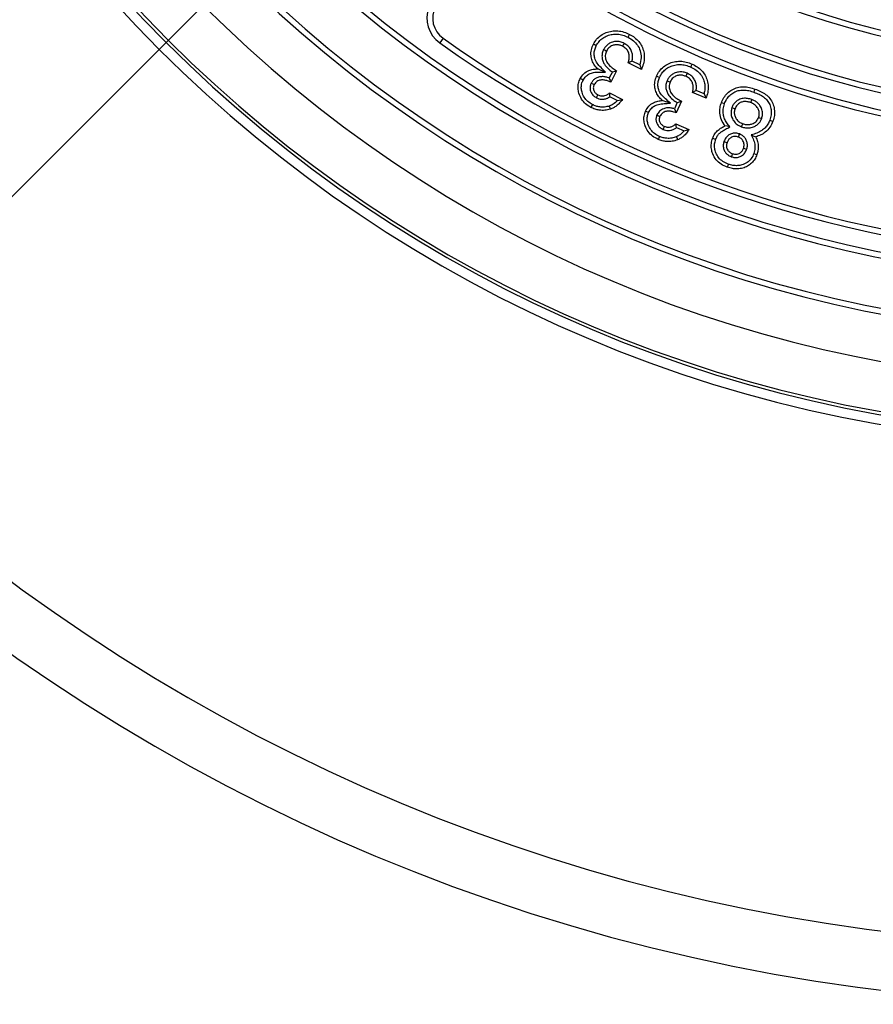
# Model space of a CAD drawing. Units: millimetres. Extents: x 200 to 8200, y 200 to 5740.
# Drawn here: x 4329 to 4609, y 2412 to 2736 of the extents above; entities that cross this region are included whole.
import ezdxf

# ---------------------------------------------------------------- set-up
doc = ezdxf.new("R2010")
doc.units = ezdxf.units.MM
doc.header["$LTSCALE"] = 20
doc.styles.add('SLDTEXTSTYLE0', font='arial.ttf', dxfattribs={"width": 0.948})
doc.dimstyles.new('SLDDIMSTYLE3', dxfattribs={"dimtxt": 70, "dimasz": 80, "dimexe": 0, "dimexo": 0.0625, "dimgap": 17.5, "dimtad": 1, "dimdec": 0, "dimlfac": 0.5, "dimrnd": 1e-09, "dimzin": 12, "dimdsep": 46, "dimtxsty": 'SLDTEXTSTYLE0', "dimsah": 1, "dimcen": 0, "dimadec": 0, "dimazin": 3, "dimtfac": 1, "dimtdec": 3, "dimtmove": 0, "dimatfit": 3, "dimfxl": 1, "dimfrac": 2, "dimtolj": 1, "dimtzin": 12, "dimarcsym": 0})

# ---------------------------------------------------------------- blocks, each defined once
blk = doc.blocks.new('_D_3')
at = {"color": 7, "linetype": 'Continuous', "lineweight": 0, "transparency": 16777216}
for p, q in [((5132.45, 3484.39), (5341.64, 3693.58)), ((5132.45, 3484.39), (4244.23, 2596.17)), ((4244.23, 2596.17), (4159.38, 2511.32))]:
    blk.add_line(p, q, dxfattribs=at)
at = {"color": 7, "linetype": 'Continuous', "lineweight": 18, "transparency": 16777216}
for points in [[(5132.45, 3484.39), (5197.5, 3532.48), (5180.53, 3549.45)], [(4244.23, 2596.17), (4179.17, 2548.09), (4196.15, 2531.12)]]:
    blk.add_solid(points, dxfattribs=at)
at = {"color": 7, "linetype": 'Continuous', "lineweight": 18, "transparency": 16777216, "char_height": 70, "attachment_point": 1, "rotation": 45, "style": 'SLDTEXTSTYLE0'}
for s, insert in [('630', (5164.36, 3644)), ('%%c', (5092.33, 3571.69))]:
    blk.add_mtext(s, dxfattribs=dict(at, insert=insert))

msp = doc.modelspace()

# ---------------------------------------------------------------- linework, layer by layer
at = {"color": 7, "linetype": 'Continuous', "lineweight": 25}
for p, q in [((4467.71, 2729.99), (4466.63, 2728.47)), ((4529.87, 2722.49), (4528.61, 2721.94)), ((4532.94, 2719.7), (4528.61, 2721.94)), ((4532.37, 2721.2), (4529.87, 2722.49)), ((4532.37, 2721.2), (4532.94, 2719.7)), ((4523.38, 2718.9), (4522.35, 2716.91)), ((4524.8, 2719.32), (4522.87, 2715.57)), ((4523.38, 2718.9), (4524.8, 2719.32)), ((4522.46, 2711.99), (4526.67, 2709.82)), ((4550.96, 2712.83), (4549.73, 2712.19)), ((4554.19, 2710.25), (4549.73, 2712.19)), ((4553.53, 2711.7), (4550.96, 2712.83)), ((4553.53, 2711.7), (4554.19, 2710.25)), ((4522.61, 2710.71), (4525.02, 2709.47)), ((4525.02, 2709.47), (4526.67, 2709.82)), ((4544.71, 2708.83), (4543.82, 2706.77)), ((4546.1, 2709.33), (4544.41, 2705.46)), ((4543.82, 2706.77), (4544.41, 2705.46)), ((4544.47, 2700.6), (4544.25, 2701.87)), ((4544.25, 2701.87), (4548.58, 2699.98)), ((4544.47, 2700.6), (4546.96, 2699.52)), ((4546.96, 2699.52), (4548.58, 2699.98))]:
    msp.add_line(p, q, dxfattribs=at)
at = {"color": 7, "linetype": 'Continuous', "lineweight": 25, "flags": 128}
for points in [[(4528.57, 2730.29), (4528.84, 2730.82), (4529.06, 2731.24)], [(4518.1, 2727.54), (4517.57, 2727.82), (4517.15, 2728.04)], [(4527.24, 2728.31), (4526.97, 2727.77), (4526.75, 2727.35)], [(4520.5, 2726.29), (4521.04, 2726.01), (4521.45, 2725.79)], [(4549.15, 2720.52), (4549.39, 2721.07), (4549.58, 2721.51)], [(4521.17, 2718.83), (4519.72, 2719.42), (4518.58, 2719.89)], [(4538.88, 2717.1), (4538.34, 2717.34), (4537.9, 2717.53)], [(4547.95, 2718.46), (4547.71, 2717.9), (4547.53, 2717.47)], [(4513.77, 2716.24), (4513.24, 2716.52), (4512.82, 2716.73)], [(4516.45, 2715.26), (4516.98, 2714.98), (4517.4, 2714.76)], [(4541.36, 2716.01), (4541.91, 2715.77), (4542.34, 2715.57)], [(4518.16, 2710.41), (4518.44, 2710.94), (4518.66, 2711.36)], [(4569.97, 2712.24), (4570.17, 2712.81), (4570.33, 2713.25)], [(4516.83, 2708.19), (4516.56, 2707.65), (4516.34, 2707.23)], [(4522.38, 2707.69), (4522.57, 2707.12), (4522.72, 2706.67)], [(4542.47, 2708.63), (4541.01, 2709.12), (4539.86, 2709.5)], [(4560.23, 2708.41), (4559.66, 2708.62), (4559.22, 2708.78)], [(4569.19, 2709.84), (4568.98, 2709.27), (4568.82, 2708.83)], [(4535.29, 2705.55), (4534.74, 2705.79), (4534.31, 2705.98)], [(4538.03, 2704.74), (4538.58, 2704.5), (4539.01, 2704.31)], [(4562.69, 2707.16), (4563.26, 2706.96), (4563.7, 2706.81)], [(4561.99, 2700.82), (4561.1, 2701.02), (4560.4, 2701.19)], [(4565.89, 2700.86), (4566.1, 2701.42), (4566.26, 2701.87)], [(4572.48, 2703.55), (4571.92, 2703.74), (4571.47, 2703.9)], [(4575.16, 2703.04), (4575.72, 2702.83), (4576.17, 2702.67)], [(4540.06, 2700.02), (4540.3, 2700.57), (4540.49, 2701)], [(4565.16, 2698.51), (4564.96, 2697.95), (4564.8, 2697.5)], [(4569.07, 2698.19), (4569.89, 2697.83), (4570.53, 2697.54)], [(4538.87, 2697.71), (4538.63, 2697.16), (4538.45, 2696.73)], [(4544.45, 2697.57), (4544.67, 2697.02), (4544.85, 2696.58)], [(4557.35, 2696.7), (4556.79, 2696.9), (4556.35, 2697.06)], [(4560.09, 2696.03), (4560.66, 2695.83), (4561.1, 2695.67)], [(4562.55, 2691), (4562.75, 2691.57), (4562.91, 2692.01)], [(4567.52, 2693.39), (4566.95, 2693.59), (4566.51, 2693.75)], [(4569.93, 2692.1), (4570.49, 2691.9), (4570.93, 2691.73)], [(4561.51, 2688.59), (4561.31, 2688.03), (4561.15, 2687.58)]]:
    msp.add_lwpolyline(points, dxfattribs=at)
at = {"color": 7, "linetype": 'Continuous', "lineweight": 25}
for centre, radius, start, end in [((4688.34, 3040.28), 444, 90, 270), ((4688.34, 3040.28), 440.79, 90, 270), ((4688.34, 3040.28), 439.76, 90, 270), ((4688.34, 3040.28), 423.52, 90, 270), ((4688.34, 3040.28), 408.2, 90, 270), ((4688.34, 3040.28), 406.33, 90, 270), ((4688.34, 3040.28), 390.07, 90, 270), ((4688.34, 3040.28), 388.2, 90, 270), ((4688.34, 3040.28), 337, 90, 270), ((4688.34, 3040.28), 335.13, 90, 270), ((4688.34, 3040.28), 318.87, 90, 270), ((4688.34, 3040.28), 317, 90, 270), ((4688.34, 3040.28), 628.07, 190.08687, 270), ((4688.34, 3040.28), 608.77, 190.41014, 270), ((4688.34, 3040.28), 342.6, 234.6729, 270), ((4688.34, 3040.28), 344.47, 234.6729, 270), ((4472.42, 2736.62), 10, 159.0086, 234.5856), ((4472.42, 2736.62), 8.13, 152.2998, 234.5856), ((4688.34, 3040.28), 382.6, 234.5856, 270), ((4688.34, 3040.28), 380.73, 234.5856, 270)]:
    msp.add_arc(centre, radius, start, end, dxfattribs=at)
for points, knots in [([(4517.15, 2728.04), (4517.48, 2728.59), (4518.14, 2729.7), (4519.6, 2731), (4521.32, 2731.89), (4523.22, 2732.41), (4525.22, 2732.48), (4527.22, 2732.09), (4528.45, 2731.53), (4529.06, 2731.24)], [0, 0, 0, 0, 0.13999, 0.279907, 0.419861, 0.559892, 0.706519, 0.853217, 1, 1, 1, 1]), ([(4518.1, 2727.54), (4518.39, 2728.03), (4518.96, 2728.99), (4520.23, 2730.12), (4521.72, 2730.89), (4523.38, 2731.34), (4525.13, 2731.4), (4526.91, 2731.06), (4528.01, 2730.55), (4528.57, 2730.29)], [0, 0, 0, 0, 0.1407593, 0.2769254, 0.4143606, 0.5548971, 0.7000766, 0.847444, 1, 1, 1, 1]), ([(4528.57, 2730.29), (4529.17, 2729.94), (4530.35, 2729.25), (4531.73, 2727.73), (4532.65, 2725.81), (4532.97, 2723.53), (4532.57, 2721.98), (4532.37, 2721.2)], [0, 0, 0, 0, 0.192464, 0.37782, 0.560773, 0.777072, 1, 1, 1, 1]), ([(4529.06, 2731.24), (4529.61, 2730.93), (4530.71, 2730.3), (4532.11, 2728.97), (4533.15, 2727.36), (4533.79, 2725.52), (4533.96, 2723.55), (4533.67, 2721.56), (4533.18, 2720.32), (4532.94, 2719.7)], [0, 0, 0, 0, 0.140088, 0.280102, 0.420044, 0.560018, 0.706572, 0.853231, 1, 1, 1, 1]), ([(4518.58, 2719.89), (4518.2, 2720.3), (4517.45, 2721.11), (4516.68, 2722.61), (4516.28, 2724.33), (4516.37, 2726.23), (4516.89, 2727.43), (4517.15, 2728.04)], [0, 0, 0, 0, 0.186843, 0.373541, 0.560225, 0.780048, 1, 1, 1, 1]), ([(4521.17, 2718.83), (4520.67, 2719.33), (4519.7, 2720.28), (4518.32, 2721.68), (4517.57, 2723.26), (4517.36, 2724.79), (4517.51, 2726.22), (4517.9, 2727.09), (4518.1, 2727.54)], [0, 0, 0, 0, 0.211886, 0.40258, 0.579823, 0.717217, 0.856137, 1, 1, 1, 1]), ([(4527.24, 2728.31), (4526.81, 2728.49), (4525.93, 2728.88), (4524.46, 2728.98), (4523.1, 2728.66), (4521.96, 2728.05), (4521.08, 2727.26), (4520.69, 2726.6), (4520.5, 2726.29)], [0, 0, 0, 0, 0.177154, 0.366879, 0.555826, 0.706346, 0.858583, 1, 1, 1, 1]), ([(4526.75, 2727.35), (4526.4, 2727.51), (4525.69, 2727.82), (4524.52, 2727.9), (4523.33, 2727.61), (4522.19, 2726.94), (4521.7, 2726.17), (4521.45, 2725.79)], [0, 0, 0, 0, 0.186922, 0.373942, 0.560828, 0.780322, 1, 1, 1, 1]), ([(4528.61, 2721.94), (4528.72, 2722.32), (4528.93, 2723.08), (4529, 2724.27), (4528.7, 2725.5), (4527.94, 2726.62), (4527.15, 2727.11), (4526.75, 2727.35)], [0, 0, 0, 0, 0.187009, 0.373847, 0.560364, 0.780016, 1, 1, 1, 1]), ([(4529.87, 2722.49), (4529.94, 2722.9), (4530.09, 2723.74), (4529.96, 2725.05), (4529.46, 2726.37), (4528.53, 2727.54), (4527.66, 2728.06), (4527.24, 2728.31)], [0, 0, 0, 0, 0.1784362, 0.3691153, 0.5619082, 0.7886042, 1, 1, 1, 1]), ([(4520.5, 2726.29), (4520.34, 2725.9), (4520, 2725.1), (4519.93, 2723.8), (4520.21, 2722.54), (4520.83, 2721.21), (4521.89, 2719.94), (4522.89, 2719.24), (4523.38, 2718.9)], [0, 0, 0, 0, 0.143436, 0.295281, 0.440472, 0.581539, 0.795782, 1, 1, 1, 1]), ([(4521.45, 2725.79), (4521.27, 2725.31), (4520.91, 2724.35), (4521.21, 2722.81), (4522, 2721.4), (4523.25, 2720.21), (4524.28, 2719.61), (4524.8, 2719.32)], [0, 0, 0, 0, 0.186092, 0.372413, 0.559072, 0.779343, 1, 1, 1, 1]), ([(4537.9, 2717.53), (4538.2, 2718.11), (4538.78, 2719.26), (4540.15, 2720.66), (4541.81, 2721.66), (4543.67, 2722.3), (4545.67, 2722.5), (4547.69, 2722.24), (4548.95, 2721.75), (4549.58, 2721.51)], [0, 0, 0, 0, 0.140021, 0.279919, 0.419861, 0.559889, 0.706534, 0.853226, 1, 1, 1, 1]), ([(4538.88, 2717.1), (4539.14, 2717.61), (4539.65, 2718.61), (4540.84, 2719.82), (4542.28, 2720.68), (4543.9, 2721.24), (4545.65, 2721.42), (4547.45, 2721.18), (4548.58, 2720.75), (4549.15, 2720.52)], [0, 0, 0, 0, 0.141701, 0.277403, 0.414691, 0.554562, 0.700218, 0.847532, 1, 1, 1, 1]), ([(4549.15, 2720.52), (4549.78, 2720.21), (4551, 2719.6), (4552.47, 2718.17), (4553.39, 2716.54), (4553.82, 2714.88), (4553.86, 2713.28), (4553.64, 2712.24), (4553.53, 2711.7)], [0, 0, 0, 0, 0.192568, 0.377488, 0.560554, 0.704327, 0.849653, 1, 1, 1, 1]), ([(4549.58, 2721.51), (4550.15, 2721.23), (4551.29, 2720.67), (4552.77, 2719.44), (4553.92, 2717.9), (4554.68, 2716.11), (4554.97, 2714.15), (4554.8, 2712.15), (4554.39, 2710.88), (4554.19, 2710.25)], [0, 0, 0, 0, 0.14008, 0.280071, 0.420023, 0.559999, 0.7066, 0.853241, 1, 1, 1, 1]), ([(4512.82, 2716.73), (4513.17, 2717.28), (4513.87, 2718.38), (4515.45, 2719.36), (4517.05, 2719.85), (4518.07, 2719.88), (4518.58, 2719.89)], [0, 0, 0, 0, 0.279679, 0.559361, 0.77965, 1, 1, 1, 1]), ([(4513.77, 2716.24), (4514.03, 2716.66), (4514.55, 2717.48), (4515.78, 2718.33), (4517.32, 2718.83), (4519.15, 2718.81), (4520.48, 2718.82), (4521.17, 2718.83)], [0, 0, 0, 0, 0.175608, 0.347585, 0.522865, 0.749471, 1, 1, 1, 1]), ([(4522.35, 2716.91), (4522, 2717.03), (4521.26, 2717.27), (4520.06, 2717.41), (4518.87, 2717.25), (4517.84, 2716.78), (4517, 2716.14), (4516.63, 2715.55), (4516.45, 2715.26)], [0, 0, 0, 0, 0.165767, 0.345959, 0.536854, 0.692257, 0.848087, 1, 1, 1, 1]), ([(4539.86, 2709.5), (4539.46, 2709.88), (4538.64, 2710.64), (4537.78, 2712.09), (4537.27, 2713.78), (4537.24, 2715.68), (4537.68, 2716.92), (4537.9, 2717.53)], [0, 0, 0, 0, 0.186906, 0.373656, 0.560325, 0.780051, 1, 1, 1, 1]), ([(4547.95, 2718.46), (4547.52, 2718.61), (4546.62, 2718.94), (4545.14, 2718.95), (4543.79, 2718.55), (4542.69, 2717.86), (4541.88, 2717.02), (4541.53, 2716.34), (4541.36, 2716.01)], [0, 0, 0, 0, 0.175452, 0.367634, 0.555878, 0.708008, 0.86074, 1, 1, 1, 1]), ([(4547.53, 2717.47), (4547.17, 2717.6), (4546.45, 2717.87), (4545.27, 2717.87), (4544.1, 2717.51), (4543, 2716.77), (4542.56, 2715.97), (4542.34, 2715.57)], [0, 0, 0, 0, 0.186924, 0.373717, 0.560596, 0.780235, 1, 1, 1, 1]), ([(4549.73, 2712.19), (4549.81, 2712.58), (4549.99, 2713.35), (4549.98, 2714.54), (4549.6, 2715.74), (4548.77, 2716.82), (4547.94, 2717.25), (4547.53, 2717.47)], [0, 0, 0, 0, 0.187064, 0.373938, 0.560432, 0.780045, 1, 1, 1, 1]), ([(4550.96, 2712.83), (4551, 2713.24), (4551.09, 2714.08), (4550.9, 2715.38), (4550.29, 2716.67), (4549.29, 2717.77), (4548.39, 2718.23), (4547.95, 2718.46)], [0, 0, 0, 0, 0.178069, 0.3681421, 0.5614296, 0.7882788, 1, 1, 1, 1]), ([(4516.34, 2707.23), (4515.74, 2707.59), (4514.53, 2708.31), (4513.15, 2709.95), (4512.36, 2711.75), (4512.04, 2713.54), (4512.16, 2715.21), (4512.6, 2716.23), (4512.82, 2716.73)], [0, 0, 0, 0, 0.186727, 0.373299, 0.559882, 0.706661, 0.853296, 1, 1, 1, 1]), ([(4516.83, 2708.19), (4516.3, 2708.5), (4515.26, 2709.13), (4514.07, 2710.53), (4513.4, 2712.07), (4513.12, 2713.56), (4513.22, 2714.97), (4513.58, 2715.81), (4513.77, 2716.24)], [0, 0, 0, 0, 0.193488, 0.379845, 0.566489, 0.713046, 0.854237, 1, 1, 1, 1]), ([(4516.45, 2715.26), (4516.31, 2714.94), (4516.03, 2714.26), (4516.02, 2713.14), (4516.39, 2712.01), (4517.13, 2711.04), (4517.83, 2710.61), (4518.16, 2710.41)], [0, 0, 0, 0, 0.182952, 0.379042, 0.572321, 0.797284, 1, 1, 1, 1]), ([(4517.4, 2714.76), (4517.27, 2714.4), (4517, 2713.68), (4517.29, 2712.61), (4517.89, 2711.82), (4518.4, 2711.52), (4518.66, 2711.36)], [0, 0, 0, 0, 0.279456, 0.55876, 0.779277, 1, 1, 1, 1]), ([(4522.87, 2715.57), (4522.51, 2715.71), (4521.8, 2715.99), (4520.69, 2716.29), (4519.47, 2716.31), (4518.21, 2715.86), (4517.67, 2715.13), (4517.4, 2714.76)], [0, 0, 0, 0, 0.187565, 0.374926, 0.561861, 0.781241, 1, 1, 1, 1]), ([(4522.35, 2716.91), (4522.45, 2716.66), (4522.62, 2716.22), (4522.79, 2715.77), (4522.87, 2715.57)], [0, 0, 0, 0, 0.560001, 1, 1, 1, 1]), ([(4542.47, 2708.63), (4541.94, 2709.1), (4540.93, 2709.99), (4539.46, 2711.29), (4538.63, 2712.82), (4538.31, 2714.32), (4538.38, 2715.76), (4538.71, 2716.65), (4538.88, 2717.1)], [0, 0, 0, 0, 0.211687, 0.40238, 0.57949, 0.718452, 0.856441, 1, 1, 1, 1]), ([(4541.36, 2716.01), (4541.22, 2715.62), (4540.93, 2714.81), (4540.96, 2713.5), (4541.31, 2712.26), (4542.02, 2710.97), (4543.16, 2709.77), (4544.2, 2709.13), (4544.71, 2708.83)], [0, 0, 0, 0, 0.142726, 0.294058, 0.440365, 0.581328, 0.796196, 1, 1, 1, 1]), ([(4542.34, 2715.57), (4542.19, 2715.09), (4541.89, 2714.11), (4542.3, 2712.59), (4543.17, 2711.23), (4544.5, 2710.12), (4545.57, 2709.59), (4546.1, 2709.33)], [0, 0, 0, 0, 0.186036, 0.372356, 0.559052, 0.779326, 1, 1, 1, 1]), ([(4518.66, 2711.36), (4519.02, 2711.22), (4519.74, 2710.94), (4520.84, 2711.04), (4521.78, 2711.39), (4522.24, 2711.79), (4522.46, 2711.99)], [0, 0, 0, 0, 0.279659, 0.559358, 0.779594, 1, 1, 1, 1]), ([(4522.61, 2710.71), (4522.59, 2710.95), (4522.55, 2711.37), (4522.49, 2711.8), (4522.46, 2711.99)], [0, 0, 0, 0, 0.560016, 1, 1, 1, 1]), ([(4559.22, 2708.78), (4559.47, 2709.36), (4559.97, 2710.52), (4561.21, 2711.98), (4562.72, 2713.13), (4564.51, 2713.88), (4566.47, 2714.11), (4568.45, 2713.86), (4569.71, 2713.45), (4570.33, 2713.25)], [0, 0, 0, 0, 0.140049, 0.280104, 0.420065, 0.559954, 0.706479, 0.853177, 1, 1, 1, 1]), ([(4560.23, 2708.41), (4560.45, 2708.93), (4560.88, 2709.95), (4561.97, 2711.21), (4563.27, 2712.19), (4564.8, 2712.84), (4566.49, 2713.03), (4568.25, 2712.8), (4569.39, 2712.43), (4569.97, 2712.24)], [0, 0, 0, 0, 0.1418284, 0.2797374, 0.4169979, 0.5531958, 0.6961174, 0.8442761, 1, 1, 1, 1]), ([(4569.97, 2712.24), (4570.53, 2712.02), (4571.63, 2711.6), (4573.12, 2710.74), (4574.35, 2709.61), (4575.2, 2708.16), (4575.63, 2706.51), (4575.66, 2704.74), (4575.33, 2703.61), (4575.16, 2703.04)], [0, 0, 0, 0, 0.1498737, 0.2938269, 0.428379, 0.5633797, 0.7068776, 0.850769, 1, 1, 1, 1]), ([(4570.33, 2713.25), (4570.93, 2713.02), (4572.12, 2712.55), (4573.79, 2711.59), (4575.21, 2710.27), (4576.21, 2708.57), (4576.71, 2706.64), (4576.74, 2704.61), (4576.36, 2703.32), (4576.17, 2702.67)], [0, 0, 0, 0, 0.140203, 0.2803034, 0.4201512, 0.5599947, 0.7066049, 0.8532784, 1, 1, 1, 1]), ([(4522.38, 2707.69), (4521.86, 2707.55), (4520.83, 2707.27), (4519.34, 2707.33), (4518, 2707.65), (4517.23, 2708), (4516.83, 2708.19)], [0, 0, 0, 0, 0.281841, 0.554964, 0.774033, 1, 1, 1, 1]), ([(4518.16, 2710.41), (4518.42, 2710.29), (4518.94, 2710.06), (4519.8, 2709.92), (4520.73, 2709.95), (4521.71, 2710.18), (4522.3, 2710.53), (4522.61, 2710.71)], [0, 0, 0, 0, 0.179511, 0.365415, 0.557078, 0.774008, 1, 1, 1, 1]), ([(4525.02, 2709.47), (4524.59, 2709.04), (4523.99, 2708.46), (4523.05, 2707.94), (4522.61, 2707.77), (4522.38, 2707.69)], [0, 0, 0, 0, 0.561798, 0.774458, 1, 1, 1, 1]), ([(4526.67, 2709.82), (4526.38, 2709.44), (4525.8, 2708.67), (4524.81, 2707.76), (4523.78, 2707.08), (4523.08, 2706.81), (4522.72, 2706.67)], [0, 0, 0, 0, 0.2800251, 0.5599755, 0.7799826, 1, 1, 1, 1]), ([(4534.31, 2705.98), (4534.63, 2706.55), (4535.26, 2707.69), (4536.76, 2708.77), (4538.34, 2709.36), (4539.35, 2709.46), (4539.86, 2709.5)], [0, 0, 0, 0, 0.279645, 0.559297, 0.779559, 1, 1, 1, 1]), ([(4535.29, 2705.55), (4535.53, 2705.98), (4535.99, 2706.83), (4537.15, 2707.75), (4538.64, 2708.36), (4540.47, 2708.47), (4541.78, 2708.57), (4542.47, 2708.63)], [0, 0, 0, 0, 0.175227, 0.347102, 0.521847, 0.749741, 1, 1, 1, 1]), ([(4544.71, 2708.83), (4544.97, 2708.92), (4545.43, 2709.08), (4545.9, 2709.25), (4546.1, 2709.33)], [0, 0, 0, 0, 0.559992, 1, 1, 1, 1]), ([(4560.4, 2701.19), (4559.99, 2701.82), (4559.17, 2703.07), (4558.7, 2705.14), (4558.71, 2707.08), (4559.05, 2708.21), (4559.22, 2708.78)], [0, 0, 0, 0, 0.2798571, 0.5596259, 0.7797779, 1, 1, 1, 1]), ([(4561.99, 2700.82), (4561.65, 2701.27), (4561.01, 2702.11), (4560.24, 2703.48), (4559.82, 2705), (4559.73, 2706.7), (4560.06, 2707.83), (4560.23, 2708.41)], [0, 0, 0, 0, 0.20755, 0.388151, 0.568253, 0.781501, 1, 1, 1, 1]), ([(4569.19, 2709.84), (4568.75, 2709.97), (4567.85, 2710.24), (4566.39, 2710.27), (4565.03, 2709.87), (4563.93, 2709.14), (4563.14, 2708.23), (4562.84, 2707.51), (4562.69, 2707.16)], [0, 0, 0, 0, 0.173283, 0.357133, 0.549496, 0.703712, 0.85727, 1, 1, 1, 1]), ([(4568.82, 2708.83), (4568.45, 2708.94), (4567.71, 2709.17), (4566.54, 2709.19), (4565.36, 2708.84), (4564.28, 2708.05), (4563.9, 2707.22), (4563.7, 2706.81)], [0, 0, 0, 0, 0.1871621, 0.3740745, 0.56078, 0.780188, 1, 1, 1, 1]), ([(4571.47, 2703.9), (4571.57, 2704.27), (4571.78, 2705.03), (4571.59, 2706.22), (4571.03, 2707.33), (4570.09, 2708.28), (4569.24, 2708.65), (4568.82, 2708.83)], [0, 0, 0, 0, 0.186691, 0.373446, 0.56023, 0.7799, 1, 1, 1, 1]), ([(4572.48, 2703.55), (4572.61, 2704.02), (4572.87, 2704.99), (4572.64, 2706.52), (4572.01, 2707.8), (4571.14, 2708.76), (4570.21, 2709.42), (4569.52, 2709.7), (4569.19, 2709.84)], [0, 0, 0, 0, 0.184031, 0.378964, 0.568872, 0.717519, 0.865021, 1, 1, 1, 1]), ([(4522.72, 2706.67), (4522.13, 2706.51), (4520.94, 2706.19), (4519.21, 2706.26), (4517.66, 2706.62), (4516.78, 2707.03), (4516.34, 2707.23)], [0, 0, 0, 0, 0.279927, 0.55969, 0.779855, 1, 1, 1, 1]), ([(4538.45, 2696.73), (4537.82, 2697.05), (4536.57, 2697.69), (4535.08, 2699.23), (4534.17, 2700.98), (4533.74, 2702.74), (4533.75, 2704.42), (4534.12, 2705.46), (4534.31, 2705.98)], [0, 0, 0, 0, 0.186712, 0.373234, 0.559844, 0.70662, 0.853286, 1, 1, 1, 1]), ([(4538.87, 2697.71), (4538.32, 2697.99), (4537.24, 2698.54), (4535.96, 2699.87), (4535.19, 2701.36), (4534.82, 2702.83), (4534.83, 2704.24), (4535.14, 2705.11), (4535.29, 2705.55)], [0, 0, 0, 0, 0.193126, 0.378685, 0.566471, 0.712331, 0.853673, 1, 1, 1, 1]), ([(4538.03, 2704.74), (4537.91, 2704.41), (4537.68, 2703.72), (4537.74, 2702.6), (4538.19, 2701.49), (4538.99, 2700.57), (4539.72, 2700.19), (4540.06, 2700.02)], [0, 0, 0, 0, 0.182125, 0.378794, 0.573201, 0.798902, 1, 1, 1, 1]), ([(4543.82, 2706.77), (4543.46, 2706.86), (4542.71, 2707.06), (4541.49, 2707.13), (4540.4, 2706.91), (4539.55, 2706.48), (4538.91, 2706.01), (4538.38, 2705.43), (4538.14, 2704.96), (4538.03, 2704.74)], [0, 0, 0, 0, 0.164302, 0.345765, 0.536802, 0.652745, 0.768439, 0.887812, 1, 1, 1, 1]), ([(4544.41, 2705.46), (4544.05, 2705.58), (4543.33, 2705.82), (4542.2, 2706.05), (4540.98, 2705.99), (4539.75, 2705.46), (4539.26, 2704.69), (4539.01, 2704.31)], [0, 0, 0, 0, 0.187481, 0.374868, 0.561826, 0.781184, 1, 1, 1, 1]), ([(4562.69, 2707.16), (4562.56, 2706.69), (4562.3, 2705.73), (4562.52, 2704.22), (4563.21, 2702.77), (4564.35, 2701.54), (4565.39, 2701.08), (4565.89, 2700.86)], [0, 0, 0, 0, 0.183469, 0.377832, 0.568056, 0.790958, 1, 1, 1, 1]), ([(4563.7, 2706.81), (4563.6, 2706.43), (4563.39, 2705.68), (4563.57, 2704.51), (4564.1, 2703.4), (4565, 2702.42), (4565.84, 2702.05), (4566.26, 2701.87)], [0, 0, 0, 0, 0.1866205, 0.3733713, 0.5601349, 0.7799694, 1, 1, 1, 1]), ([(4539.01, 2704.31), (4538.9, 2703.94), (4538.68, 2703.21), (4539.04, 2702.16), (4539.68, 2701.41), (4540.22, 2701.14), (4540.49, 2701)], [0, 0, 0, 0, 0.279462, 0.558674, 0.779133, 1, 1, 1, 1]), ([(4540.49, 2701), (4540.86, 2700.88), (4541.6, 2700.64), (4542.68, 2700.82), (4543.6, 2701.23), (4544.03, 2701.66), (4544.25, 2701.87)], [0, 0, 0, 0, 0.2795944, 0.5594507, 0.7797205, 1, 1, 1, 1]), ([(4556.35, 2697.06), (4556.57, 2697.57), (4557.01, 2698.59), (4558.09, 2699.74), (4559.25, 2700.57), (4560.02, 2700.98), (4560.4, 2701.19)], [0, 0, 0, 0, 0.279809, 0.559473, 0.779716, 1, 1, 1, 1]), ([(4565.89, 2700.86), (4566.33, 2700.73), (4567.24, 2700.46), (4568.7, 2700.49), (4570.03, 2700.9), (4571.14, 2701.57), (4572, 2702.45), (4572.33, 2703.19), (4572.48, 2703.55)], [0, 0, 0, 0, 0.171813, 0.359181, 0.545096, 0.69309, 0.851389, 1, 1, 1, 1]), ([(4566.26, 2701.87), (4566.63, 2701.76), (4567.37, 2701.54), (4568.55, 2701.57), (4569.73, 2701.93), (4570.86, 2702.66), (4571.27, 2703.48), (4571.47, 2703.9)], [0, 0, 0, 0, 0.187104, 0.374129, 0.561089, 0.780689, 1, 1, 1, 1]), ([(4575.16, 2703.04), (4574.96, 2702.57), (4574.58, 2701.66), (4573.65, 2700.49), (4572.44, 2699.5), (4570.88, 2698.74), (4569.7, 2698.38), (4569.07, 2698.19)], [0, 0, 0, 0, 0.186133, 0.364665, 0.544149, 0.759351, 1, 1, 1, 1]), ([(4576.17, 2702.67), (4575.87, 2701.99), (4575.27, 2700.63), (4573.8, 2699.14), (4572.18, 2698.11), (4571.08, 2697.73), (4570.53, 2697.54)], [0, 0, 0, 0, 0.279879, 0.559555, 0.779752, 1, 1, 1, 1]), ([(4540.06, 2700.02), (4540.31, 2699.92), (4540.85, 2699.72), (4541.72, 2699.63), (4542.65, 2699.73), (4543.61, 2700.01), (4544.18, 2700.41), (4544.47, 2700.6)], [0, 0, 0, 0, 0.17381, 0.369193, 0.554851, 0.774738, 1, 1, 1, 1]), ([(4546.96, 2699.52), (4546.56, 2699.07), (4545.99, 2698.45), (4545.09, 2697.87), (4544.66, 2697.67), (4544.45, 2697.57)], [0, 0, 0, 0, 0.560262, 0.776172, 1, 1, 1, 1]), ([(4548.58, 2699.98), (4548.32, 2699.57), (4547.8, 2698.77), (4546.86, 2697.81), (4545.88, 2697.06), (4545.19, 2696.74), (4544.85, 2696.58)], [0, 0, 0, 0, 0.280052, 0.559979, 0.780005, 1, 1, 1, 1]), ([(4557.35, 2696.7), (4557.5, 2697.05), (4557.79, 2697.75), (4558.5, 2698.65), (4559.45, 2699.42), (4560.64, 2700.11), (4561.53, 2700.58), (4561.99, 2700.82)], [0, 0, 0, 0, 0.17999, 0.352581, 0.529854, 0.7548, 1, 1, 1, 1]), ([(4565.16, 2698.51), (4564.8, 2698.62), (4564.04, 2698.84), (4562.82, 2698.72), (4561.63, 2698.19), (4560.63, 2697.26), (4560.26, 2696.43), (4560.09, 2696.03)], [0, 0, 0, 0, 0.178144, 0.373753, 0.568266, 0.79476, 1, 1, 1, 1]), ([(4567.52, 2693.39), (4567.62, 2693.74), (4567.84, 2694.49), (4567.74, 2695.67), (4567.34, 2696.73), (4566.72, 2697.57), (4565.99, 2698.17), (4565.43, 2698.4), (4565.16, 2698.51)], [0, 0, 0, 0, 0.17421, 0.368177, 0.556013, 0.709759, 0.863654, 1, 1, 1, 1]), ([(4569.07, 2698.19), (4569.35, 2697.61), (4569.87, 2696.5), (4570.25, 2695.02), (4570.29, 2693.85), (4570.2, 2692.96), (4570.02, 2692.39), (4569.93, 2692.1)], [0, 0, 0, 0, 0.306078, 0.57783, 0.717228, 0.856876, 1, 1, 1, 1]), ([(4544.85, 2696.58), (4544.27, 2696.38), (4543.1, 2695.99), (4541.36, 2695.94), (4539.8, 2696.2), (4538.9, 2696.55), (4538.45, 2696.73)], [0, 0, 0, 0, 0.279924, 0.559693, 0.779847, 1, 1, 1, 1]), ([(4544.45, 2697.57), (4543.93, 2697.4), (4542.92, 2697.06), (4541.43, 2697.01), (4540.07, 2697.24), (4539.27, 2697.56), (4538.87, 2697.71)], [0, 0, 0, 0, 0.282113, 0.555496, 0.774208, 1, 1, 1, 1]), ([(4561.15, 2687.58), (4560.47, 2687.87), (4559.1, 2688.45), (4557.42, 2689.96), (4556.36, 2691.76), (4555.91, 2693.62), (4555.86, 2695.38), (4556.18, 2696.5), (4556.35, 2697.06)], [0, 0, 0, 0, 0.186726, 0.373282, 0.559736, 0.706498, 0.853259, 1, 1, 1, 1]), ([(4561.51, 2688.59), (4560.9, 2688.85), (4559.71, 2689.35), (4558.26, 2690.65), (4557.37, 2692.17), (4556.99, 2693.75), (4556.94, 2695.25), (4557.21, 2696.21), (4557.35, 2696.7)], [0, 0, 0, 0, 0.193486, 0.378803, 0.561742, 0.706624, 0.851978, 1, 1, 1, 1]), ([(4560.09, 2696.03), (4559.99, 2695.68), (4559.77, 2694.93), (4559.88, 2693.72), (4560.33, 2692.65), (4561.02, 2691.86), (4561.76, 2691.32), (4562.3, 2691.1), (4562.55, 2691)], [0, 0, 0, 0, 0.174818, 0.371581, 0.568059, 0.719968, 0.869289, 1, 1, 1, 1]), ([(4561.1, 2695.67), (4560.99, 2695.25), (4560.78, 2694.41), (4561.21, 2693.23), (4561.98, 2692.42), (4562.6, 2692.15), (4562.91, 2692.01)], [0, 0, 0, 0, 0.279706, 0.558941, 0.779402, 1, 1, 1, 1]), ([(4564.8, 2697.5), (4564.37, 2697.61), (4563.52, 2697.82), (4562.34, 2697.37), (4561.51, 2696.61), (4561.24, 2695.98), (4561.1, 2695.67)], [0, 0, 0, 0, 0.279689, 0.558848, 0.779262, 1, 1, 1, 1]), ([(4566.51, 2693.75), (4566.61, 2694.18), (4566.82, 2695.02), (4566.43, 2696.2), (4565.73, 2697.08), (4565.11, 2697.36), (4564.8, 2697.5)], [0, 0, 0, 0, 0.279729, 0.559518, 0.779708, 1, 1, 1, 1]), ([(4570.53, 2697.54), (4570.74, 2697.02), (4571.17, 2695.99), (4571.39, 2694.44), (4571.31, 2693), (4571.06, 2692.15), (4570.93, 2691.73)], [0, 0, 0, 0, 0.280034, 0.559982, 0.780006, 1, 1, 1, 1]), ([(4570.93, 2691.73), (4570.72, 2691.22), (4570.28, 2690.19), (4569.2, 2688.9), (4567.87, 2687.87), (4566.29, 2687.21), (4564.58, 2686.94), (4562.82, 2687.06), (4561.7, 2687.41), (4561.15, 2687.58)], [0, 0, 0, 0, 0.1400589, 0.2800243, 0.4199816, 0.5599005, 0.7065547, 0.8532561, 1, 1, 1, 1]), ([(4569.93, 2692.1), (4569.66, 2691.51), (4569.14, 2690.35), (4567.74, 2689.03), (4566.14, 2688.27), (4564.53, 2688.02), (4563, 2688.12), (4562.01, 2688.43), (4561.51, 2688.59)], [0, 0, 0, 0, 0.188205, 0.371636, 0.552633, 0.698136, 0.845819, 1, 1, 1, 1]), ([(4562.55, 2691), (4562.9, 2690.9), (4563.64, 2690.69), (4564.82, 2690.8), (4565.99, 2691.3), (4566.98, 2692.18), (4567.34, 2693), (4567.52, 2693.39)], [0, 0, 0, 0, 0.176668, 0.372787, 0.565519, 0.794544, 1, 1, 1, 1]), ([(4562.91, 2692.01), (4563.32, 2691.91), (4564.14, 2691.7), (4565.29, 2692.12), (4566.11, 2692.85), (4566.37, 2693.45), (4566.51, 2693.75)], [0, 0, 0, 0, 0.27962, 0.559042, 0.779306, 1, 1, 1, 1])]:
    msp.add_open_spline(points, degree=3, knots=knots, dxfattribs=at)

# ---------------------------------------------------------------- dimensions: what is measured, and where the dimension line sits
at = {"color": 7, "linetype": 'Continuous', "lineweight": 18}
dim = msp.add_diameter_dim_2p(p1=(5132.45, 3484.39), p2=(4244.23, 2596.17), dimstyle='SLDDIMSTYLE3', dxfattribs=at)
dim.commit()
dim.dimension.update_dxf_attribs({"geometry": '_D_3', "text_midpoint": (5250.2, 3602.14), "dimtype": 163})

doc.saveas('drawing.dxf')
